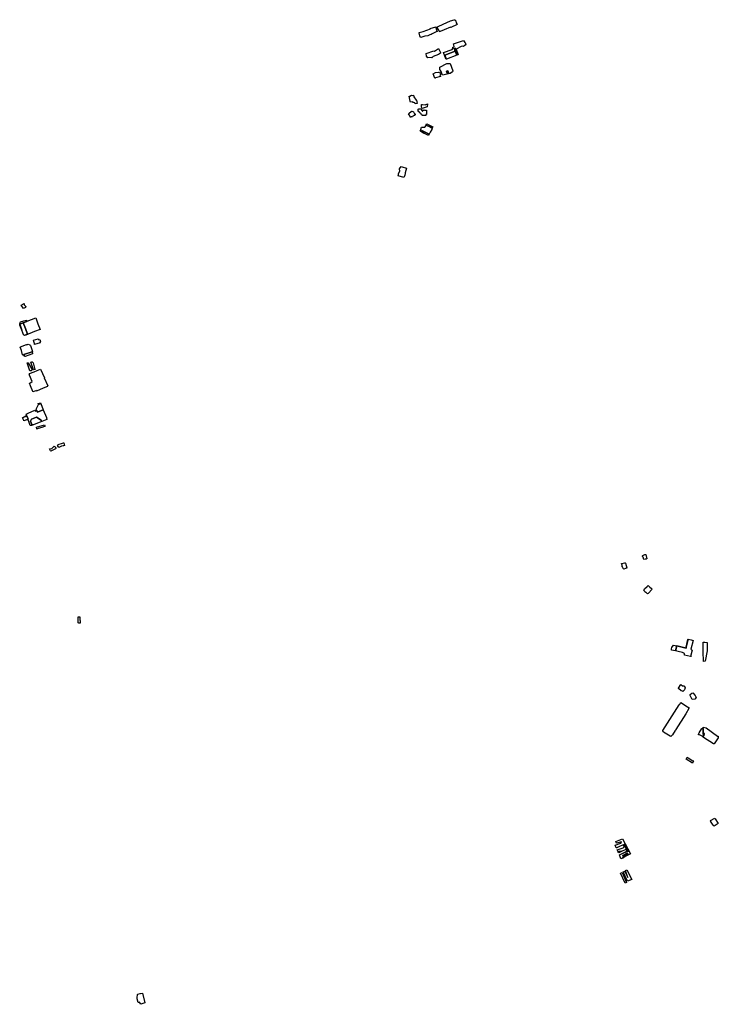
# Model space of a CAD drawing. Units: inches. Extents: x 487009 to 506356, y 6716107 to 6744986.
# Drawn here: x 496166 to 497641, y 6728623 to 6730701 of the extents above; entities that cross this region are included whole.
import ezdxf

# ---------------------------------------------------------------- set-up
doc = ezdxf.new("R2010")
doc.units = ezdxf.units.IN
doc.header["$MEASUREMENT"] = 0
doc.layers.add('DBO.Building_Outlines_2021', color=10, linetype='Continuous')
doc.layers.add('DBO.Building_Outlines_sub_2021', color=10, linetype='Continuous')

# ---------------------------------------------------------------- blocks, each defined once
blk = doc.blocks.new('Building_outlines_2012_ACAD_1_FMEBLOCK67')
at = {"layer": 'DBO.Building_Outlines_2021'}
for points in [[(13.9, -2.6, 651.8), (13.1, -4.9, 651.8), (7.9, -8.6, 651.8), (-7.9, -12.4, 651.8), (-11.6, -2.6, 651.8), (-13.9, -0.4, 651.8), (-13.9, 4.9, 651.8), (1.1, 12.4, 651.8), (7.9, 12.4, 651.8)], [(0.2, -3.8, 651.8), (1.6, -7.7, 651.8), (4.4, -6.7, 651.8), (3, -2.8, 651.8)]]:
    blk.add_polyline3d(points, close=True, dxfattribs=at)
blk = doc.blocks.new('Building_outlines_2012_ACAD_1_FMEBLOCK83')
at = {"layer": 'DBO.Building_Outlines_2021'}
for points in [[(-0.4, 21, 0), (16.1, -10.5, 0), (6.3, -15.7, 0), (-0.3, -19.6, 0), (2.4, -17.6, 0), (-4.1, -21, 0), (-7.1, -12.8, 0), (8.6, -5.2, 0), (8.6, -3.8, 0), (6.4, -1.5, 0), (-2.9, -5.5, 0), (-3.1, -5, 0), (-8.1, -5.4, 0), (-9.4, -6.1, 0), (-11.6, -2.2, 0), (1.1, 2.2, 0), (3.4, 5.2, 0), (1.1, 8.2, 0), (-8.1, 4.4, 0), (-12.9, 1.9, 0), (-13.2, 2.5, 0), (-13.9, 2.2, 0), (-16.1, 7.5, 0), (-4.1, 12, 0), (-2.6, 14.2, 0), (-3.4, 15, 0), (-5.6, 13.9, 0), (-12.3, 12.1, 0), (-13.1, 12, 0), (-14.6, 15.8, 0)], [(2.9, 9.4, 0), (5.7, 3, 0), (10, -5.8, 0), (12.1, -4.8, 0), (8.7, 2.3, 0), (4.3, 10.1, 0)], [(0.1, -13.9, 0), (1.1, -16, 0), (10.8, -11.4, 0), (9.5, -9.2, 0)]]:
    blk.add_polyline3d(points, close=True, dxfattribs=at)

msp = doc.modelspace()

# ---------------------------------------------------------------- linework, layer by layer
at = {"layer": 'DBO.Building_Outlines_2021'}
for points in [[(497089.3546, 6730690.1417, 646.4514), (497076.3288, 6730683.9403, 646.4514), (497075.8837, 6730684.8752, 646.4514), (497062.4099, 6730679.5418, 646.4514), (497053.7373, 6730675.4129, 646.4514), (497052.5883, 6730675.1133, 646.4514), (497051.3248, 6730677.7673, 646.4514), (497049.03, 6730680.98, 646.4514), (497048.4178, 6730684.6536, 646.4514), (497048.2276, 6730685.3922, 646.4514), (497049.4549, 6730685.9451, 646.4514), (497060.1749, 6730691.0787, 646.4514), (497075.7668, 6730698.5318, 646.4514), (497083.383, 6730700.001, 646.4514), (497084.9143, 6730700.5952, 646.4514), (497085.8127, 6730698.7082, 646.4514), (497086.53, 6730698.23, 646.4514), (497086.53, 6730697.2015, 646.4514), (497087.7448, 6730694.0865, 646.4514), (497088.7229, 6730691.5123, 646.4514)], [(497021.4087, 6730665.5261, 647.0074), (497012.944, 6730663.0267, 647.0074), (497012.6749, 6730663.9382, 647.0074), (497011.53, 6730663.73, 647.0074), (497009.4481, 6730672.7908, 647.0074), (497009.4639, 6730673.3669, 647.0074), (497018.0506, 6730675.9023, 647.0074), (497033.0796, 6730681.3383, 647.0074), (497032.8555, 6730682.0971, 647.0074), (497044.3113, 6730685.4298, 647.0074), (497044.53, 6730684.2938, 647.0074), (497046.1785, 6730679.327, 647.0074), (497047.4451, 6730675.6533, 647.0074), (497045.2941, 6730675.0012, 647.0074), (497036.7841, 6730670.6894, 647.0074), (497034.9156, 6730669.5143, 647.0074), (497032.1353, 6730668.6934, 647.0074), (497028.03, 6730666.73, 647.0074)], [(497103.04, 6730656.76, 646.1919), (497105.725, 6730652.4641, 646.1919), (497106.3413, 6730652.6915, 646.1919), (497108.0569, 6730647.5126, 646.1919), (497106.79, 6730647.0149, 646.1919), (497103.04, 6730644.01, 646.1919), (497100.4118, 6730644.667, 646.1919), (497097.778, 6730643.6955, 646.1919), (497087.29, 6730638.76, 646.1919), (497091.79, 6730626.76, 646.1919), (497088.1921, 6730626.76, 645.0622), (497087.2723, 6730629.2536, 643.305), (497090.5797, 6730627.195, 642.6776), (497085.7037, 6730640.4137, 642.6776), (497083.4609, 6730639.5863, 642.6776), (497085.5707, 6730633.8667, 643.5141), (497063.3452, 6730625.6684, 643.9324), (497066.1638, 6730618.0273, 645.0622), (497065.54, 6730617.76, 646.1919), (497061.04, 6730631.26, 646.1919), (497079.04, 6730638.01, 646.1919), (497080.54, 6730639.51, 646.1919), (497080.54, 6730642.51, 646.1919), (497082.04, 6730642.51, 646.1919), (497083.54, 6730644.01, 646.1919), (497082.04, 6730650.01, 646.1919)], [(497050.54, 6730639.51, 645.2422), (497054.29, 6730631.26, 645.2422), (497054.29, 6730629.76, 645.2422), (497050.54, 6730627.51, 645.2422), (497039.29, 6730623.01, 645.2422), (497036.29, 6730620.01, 645.2422), (497034.79, 6730620.76, 645.2422), (497028.04, 6730620.01, 645.2422), (497025.04, 6730623.76, 645.2422), (497024.29, 6730629.01, 645.2422), (497040.04, 6730635.01, 645.2422), (497041.54, 6730634.26, 645.2422)], [(497087.2723, 6730629.2536, 643.305), (497085.5707, 6730633.8667, 643.5141), (497083.4609, 6730639.5863, 642.6776), (497085.7037, 6730640.4137, 642.6776), (497090.5797, 6730627.195, 642.6776)], [(497087.2723, 6730629.2536, 643.305), (497088.1921, 6730626.76, 645.0622), (497088.6915, 6730625.4062, 645.0622), (497067.4108, 6730617.5565, 645.0622), (497066.3493, 6730617.5245, 645.0622), (497066.1638, 6730618.0273, 645.0622), (497063.3452, 6730625.6684, 643.9324), (497085.5707, 6730633.8667, 643.5141)], [(497071.0772, 6730588.9222, 651.7507), (497068.2239, 6730587.9217, 651.7507), (497066.8362, 6730591.8795, 651.7507), (497069.6895, 6730592.88, 651.7507)], [(497043.0631, 6730577.4693, 646.4837), (497042.29, 6730577.26, 646.4837), (497039.29, 6730586.26, 646.4837), (497043.79, 6730589.26, 646.4837), (497050.5963, 6730589.9406, 646.4837), (497052.4488, 6730590.6445, 646.4837), (497054.6612, 6730584.8219, 646.4837), (497053.295, 6730584.3028, 646.4837), (497054.1847, 6730581.662, 646.4837), (497054.29, 6730581.01, 646.4837), (497044.0311, 6730577.8041, 646.4837)], [(496993.54, 6730541.26, 642.3028), (496995.3496, 6730540.8076, 642.3028), (496997.5375, 6730541.2043, 642.3028), (496998.1047, 6730538.0761, 642.3028), (497002.7749, 6730530.8113, 642.3028), (497003.663, 6730530.9723, 642.3028), (497004.9088, 6730524.1014, 642.3028), (497000.7743, 6730523.3518, 642.3028), (497000.383, 6730525.51, 642.3028), (496997.9263, 6730525.6807, 642.3028), (496996.246, 6730525.5673, 642.3028), (496995.9502, 6730527.1985, 642.3028), (496990.9506, 6730526.292, 642.3028), (496990.5445, 6730528.5085, 642.3028), (496988.4981, 6730539.1667, 642.3028), (496989.4041, 6730539.4875, 642.3028)], [(497014.069, 6730512.843, 641.9324), (497014.069, 6730509.6868, 641.9324), (497016.79, 6730507.51, 641.9324), (497017.2288, 6730507.9488, 641.9324), (497017.2288, 6730509.9919, 641.9324), (497019.2719, 6730509.9919, 641.9324), (497019.79, 6730510.51, 641.9324), (497020.5671, 6730509.9919, 641.9324), (497024.1348, 6730509.9919, 641.9324), (497025.0382, 6730509.3874, 641.9324), (497025.0387, 6730504.5131, 641.9324), (497025.0382, 6730500.2931, 641.9324), (497023.7096, 6730500.3291, 641.9324), (497023.6586, 6730498.5244, 641.9324), (497016.0436, 6730498.5244, 641.9324), (497016.0436, 6730499.822, 641.9324), (497014.54, 6730500.01, 641.9324), (497013.79, 6730502.26, 641.9324), (497012.2157, 6730503.3682, 641.9324), (497010.0694, 6730504.2689, 641.9324), (497010.0694, 6730505.4491, 641.9324), (497008.54, 6730506.76, 641.9324), (497007.04, 6730506.76, 641.9324), (497007.04, 6730512.01, 641.9324), (497007.8226, 6730512.1078, 641.9324), (497007.8226, 6730512.72, 641.9324), (497010.3243, 6730512.5703, 641.9324), (497011.6496, 6730512.715, 641.9324)], [(497027.29, 6730523.26, 640.9996), (497026.54, 6730516.51, 640.9996), (497016.04, 6730513.51, 640.9996), (497014.54, 6730515.76, 640.9996), (497014.54, 6730517.26, 640.9996), (497014.54, 6730521.76, 640.9996), (497016.79, 6730521.76, 640.9996), (497022.04, 6730521.01, 640.9996)], [(496993.54, 6730507.51, 642.7954), (496995.5554, 6730506.8382, 642.7954), (496996.6597, 6730507.4846, 642.7954), (496999.7176, 6730502.26, 642.7954), (497001.04, 6730502.26, 642.7954), (497001.04, 6730500.76, 642.7954), (497000.8807, 6730500.0925, 642.7954), (497000.29, 6730498.51, 642.7954), (496998.335, 6730498.51, 642.7954), (496997.4669, 6730497.9194, 642.7954), (496996.2516, 6730497.1255, 642.7954), (496995.04, 6730495.51, 642.7954), (496993.4915, 6730495.51, 642.7954), (496991.466, 6730494.554, 642.7954), (496988.783, 6730498.8491, 642.7954), (496988.29, 6730499.26, 642.7954), (496988.1589, 6730499.9155, 642.7954), (496986.9645, 6730501.9561, 642.7954), (496987.6684, 6730502.3681, 642.7954), (496987.54, 6730503.01, 642.7954)], [(497036.29, 6730469.26, 647.1168), (497032.5244, 6730463.0748, 647.1168), (497029.297, 6730456.3869, 647.1168), (497027.7491, 6730457.1903, 645.4913), (497028.9451, 6730459.524, 643.8658), (497027.9841, 6730460.5165, 643.8658), (497015.228, 6730467.0539, 643.8658), (497014.0529, 6730464.761, 643.8658), (497019.47, 6730461.4333, 645.4913), (497012.7969, 6730464.8431, 647.1168), (497011.4529, 6730465.9361, 647.1168), (497012.8235, 6730468.6105, 647.1168), (497014.54, 6730473.76, 647.1168), (497021.29, 6730473.76, 647.1168), (497024.29, 6730477.51, 647.1168), (497024.2677, 6730478.3504, 646.6456), (497033.2923, 6730473.6979, 645.2319), (497036.86, 6730472.0618, 646.4885)], [(497036.86, 6730472.0618, 646.4885), (497033.2923, 6730473.6979, 645.2319), (497024.2677, 6730478.3504, 646.6456), (497024.4849, 6730478.9488, 646.4885), (497025.5374, 6730480.8554, 646.1744), (497038.1518, 6730474.3906, 646.1744)], [(497027.7491, 6730457.1903, 645.4913), (497019.47, 6730461.4333, 645.4913), (497014.0529, 6730464.761, 643.8658), (497015.228, 6730467.0539, 643.8658), (497027.9841, 6730460.5165, 643.8658), (497028.9451, 6730459.524, 643.8658)], [(496978.8371, 6730372.8848, 652.222), (496977.3604, 6730367.5687, 652.222), (496965.4324, 6730371.3934, 652.222), (496965.8997, 6730373.5806, 652.222), (496965.76, 6730376.04, 652.222), (496968.76, 6730381.29, 652.222), (496968.01, 6730385.79, 652.222), (496971.76, 6730391.04, 652.222), (496973.2391, 6730390.3677, 652.222), (496982.6848, 6730387.351, 652.222), (496979.8363, 6730377.7138, 652.222), (496980.01, 6730376.04, 652.222)], [(496178.35, 6730093.07, 710.553), (496174.6, 6730091.57, 710.553), (496169.35, 6730098.32, 710.553), (496176.1, 6730102.07, 710.553), (496176.1, 6730099.07, 710.553), (496179.1, 6730095.32, 710.553)], [(496167.958, 6730058.8152, 0), (496166.4271, 6730058.2267, 0), (496166.35, 6730059.32, 0), (496167.0872, 6730061.1629, 0), (496166.855, 6730061.7889, 0), (496167.4216, 6730061.999, 0), (496167.85, 6730063.07, 0), (496175.3946, 6730064.9562, 0), (496180.4217, 6730066.8207, 0), (496180.9794, 6730065.3171, 0), (496181.5086, 6730063.8903, 0), (496173.787, 6730060.9771, 0)], [(496166.4271, 6730058.2267, 0), (496171.2145, 6730045.2754, 0), (496166.35, 6730056.32, 0)], [(496177.2622, 6730035.32, 712.1274), (496175.3374, 6730034.6061, 712.1274), (496173.289, 6730040.1289, 712.1274), (496171.2145, 6730045.2754, 711.4866), (496166.4271, 6730058.2267, 712.1274), (496167.958, 6730058.8152, 708.8663), (496173.787, 6730060.9771, 708.8663), (496178.3119, 6730049.3602, 710.205), (496182.9528, 6730037.4306, 710.205)], [(496200.1881, 6730071.28, 0), (496204.7832, 6730059.242, 0), (496209.2269, 6730047.2104, 0), (496197.3045, 6730042.7885, 0), (496179.1, 6730035.32, 0), (496177.2622, 6730035.32, 0), (496182.9528, 6730037.4306, 0), (496178.3119, 6730049.3602, 0), (496173.787, 6730060.9771, 0), (496181.5086, 6730063.8903, 0), (496180.9794, 6730065.3171, 0), (496182.1, 6730064.57, 0)], [(496187.7571, 6730014.7064, 710.7714), (496188.2449, 6730013.3683, 710.7714), (496188.85, 6730013.57, 710.7714), (496193.35, 6730000.82, 710.7714), (496192.4314, 6729999.924, 708.5159), (496175.4231, 6729994.0195, 707.3881), (496176.1445, 6729992.0407, 709.0798), (496175.35, 6729991.82, 710.7714), (496172.35, 6729993.32, 710.7714), (496169.8554, 6730002.8827, 710.7714), (496167.393, 6730009.6368, 710.7714), (496168.0326, 6730009.87, 710.7714), (496167.85, 6730010.57, 710.7714), (496180.6, 6730015.07, 710.7714), (496181.1308, 6730014.6454, 710.7714), (496184.4894, 6730015.8698, 710.7714)], [(496205.6602, 6730027.6354, 708.1891), (496206.7332, 6730025.0809, 708.1891), (496208.6105, 6730025.707, 708.1891), (496210.1536, 6730021.0797, 708.1891), (496208.925, 6730020.67, 708.1891), (496209.85, 6730018.82, 708.1891), (496197.85, 6730015.07, 708.1891), (496197.3774, 6730017.1179, 708.1891), (496196.1319, 6730021.5456, 708.1891), (496195.6, 6730024.82, 708.1891)], [(496176.1445, 6729992.0407, 709.0798), (496175.4231, 6729994.0195, 707.3881), (496192.4314, 6729999.924, 708.5159), (496193.486, 6729997.0312, 709.0798), (496193.1312, 6729995.82, 709.0798), (496177.8061, 6729990.2328, 709.0798), (496176.8034, 6729990.2335, 709.0798)], [(496191.1, 6729959.57, 707.1256), (496188.1, 6729959.57, 707.1256), (496182.1, 6729976.82, 707.1256), (496184.35, 6729976.82, 707.1256), (496191.85, 6729963.32, 707.1256)], [(496198.9277, 6729962.4317, 707.6802), (496196.2841, 6729961.7347, 707.6802), (496195.6, 6729961.82, 707.6802), (496189.6, 6729978.32, 707.6802), (496191.7309, 6729978.8527, 707.6802), (496192.4332, 6729979.0513, 707.6802), (496194.85, 6729976.82, 707.6802), (496197.8785, 6729965.3117, 707.6802)], [(496215.8489, 6729923.4964, 712.3541), (496202.1627, 6729917.149, 712.3541), (496201.5566, 6729918.456, 712.3541), (496195.1318, 6729915.4763, 712.3541), (496194.753, 6729916.293, 712.3541), (496194.1, 6729916.07, 712.3541), (496189.3565, 6729927.9289, 712.3541), (496186.7966, 6729933.4484, 712.3541), (496188.1, 6729934.0615, 712.3541), (496192.6, 6729937.07, 712.3541), (496187.35, 6729950.57, 712.3541), (496187.35, 6729951.2237, 712.3541), (496186.5616, 6729952.9237, 712.3541), (496187.35, 6729953.2893, 712.3541), (496187.35, 6729954.32, 712.3541), (496196.8107, 6729957.677, 712.3541), (496203.3171, 6729960.6946, 712.3541), (496210.51, 6729963.323, 712.3541), (496218.8942, 6729945.2451, 712.3541), (496217.8571, 6729944.7652, 712.3541), (496225.6029, 6729928.0202, 712.3541), (496224.4818, 6729927.5002, 712.3541), (496224.85, 6729926.57, 712.3541)], [(496216.0474, 6729877.87, 718.9444), (496203.9648, 6729872.866, 718.1295), (496202.666, 6729876.0022, 718.9444), (496201.3505, 6729879.1786, 718.9444), (496205.7769, 6729888.6189, 719.216), (496210.8046, 6729890.7011, 719.1074)], [(496210.8046, 6729890.7011, 0), (496205.7769, 6729888.6189, 0), (496205.43, 6729891.03, 0), (496209.93, 6729892.53, 0)], [(496216.0474, 6729877.87, 0), (496222.68, 6729861.03, 0), (496222.68, 6729860.3102, 0), (496223.9027, 6729857.3579, 0), (496212.9894, 6729852.916, 0), (496211.77, 6729855.8603, 0), (496202.0737, 6729862.0203, 0), (496191.1664, 6729857.503, 0), (496188.9807, 6729853.6119, 0), (496191.9258, 6729846.5008, 0), (496194.1877, 6729845.8182, 0), (496191.18, 6729844.53, 0), (496188.18, 6729844.53, 0), (496185.18, 6729855.03, 0), (496182.93, 6729857.28, 0), (496180.6353, 6729856.6542, 0), (496184.2205, 6729858.139, 0), (496182.9222, 6729861.515, 0), (496181.7486, 6729864.5898, 0), (496172.5081, 6729860.9126, 0), (496181.1837, 6729865.9539, 0), (496180.1462, 6729868.4588, 0), (496184.0665, 6729870.2705, 0), (496198.6686, 6729876.5061, 0), (496199.4554, 6729874.6063, 0), (496202.666, 6729876.0022, 0), (496203.9648, 6729872.866, 0)], [(496180.6353, 6729856.6542, 715.2216), (496175.2118, 6729854.408, 715.2216), (496174.8615, 6729855.0795, 716.7341), (496173.7848, 6729857.7327, 713.709), (496172.5081, 6729860.9126, 715.2216), (496181.7486, 6729864.5898, 710.6838), (496182.9222, 6729861.515, 710.6838), (496184.2205, 6729858.139, 710.6838)], [(496212.9894, 6729852.916, 718.1252), (496200.5466, 6729847.7987, 718.6699), (496195.3349, 6729845.6823, 718.1252), (496194.1877, 6729845.8182, 718.1252), (496191.9258, 6729846.5008, 716.4911), (496188.9807, 6729853.6119, 716.4911), (496191.1664, 6729857.503, 716.4911), (496202.0737, 6729862.0203, 716.4911), (496211.77, 6729855.8603, 716.4911)], [(496203.1313, 6729837.272, 707.83), (496202.43, 6729837.03, 707.83), (496201.68, 6729840.78, 707.83), (496218.4597, 6729845.82, 707.83), (496220.0112, 6729843.2619, 707.83), (496214.9488, 6729840.6406, 707.83)], [(496254.2631, 6729800.6965, 707.1981), (496248.93, 6729798.03, 707.1981), (496245.93, 6729802.53, 707.1981), (496247.2626, 6729803.1521, 707.1981), (496247.3771, 6729804.2937, 707.1981), (496256.5133, 6729806.8878, 707.1981), (496258.7407, 6729807.6588, 707.1981), (496259.4494, 6729807.7215, 707.1981), (496260.9084, 6729802.5834, 707.1981), (496258.7298, 6729801.8795, 707.1981), (496258.0789, 6729801.78, 707.1981)], [(496239.1928, 6729794.0343, 707.2143), (496231.9385, 6729790.5803, 707.2143), (496231.1051, 6729791.3384, 707.2143), (496230.4027, 6729792.5282, 707.2143), (496229.43, 6729795.03, 707.2143), (496233.93, 6729795.78, 707.2143), (496239.18, 6729801.03, 707.2143), (496240.1412, 6729800.4942, 707.2143), (496241.0148, 6729799.6539, 707.2143), (496242.18, 6729798.78, 707.2143), (496242.18, 6729798.2088, 707.2143), (496243.2196, 6729796.9195, 707.2143), (496242.18, 6729796.0813, 707.2143), (496242.18, 6729795.03, 707.2143)], [(497444.5565, 6729542.632, 643.7296), (497441.5183, 6729541.6178, 643.7296), (497439.8053, 6729542.9276, 643.7296), (497438.9979, 6729545.5821, 643.7296), (497438.01, 6729546.57, 643.7296), (497437.6144, 6729550.1305, 643.7296), (497436.7461, 6729552.9854, 643.7296), (497437.2696, 6729553.2338, 643.7296), (497442.5851, 6729554.6549, 643.7296), (497444.3881, 6729555.0153, 643.7296), (497444.7485, 6729554.2639, 643.7296), (497447.8487, 6729544.0713, 643.7296), (497447.4489, 6729543.6018, 643.7296)], [(497486.49, 6729562.32, 644.1723), (497483.8259, 6729561.5593, 644.1723), (497483.1152, 6729563.7499, 644.1723), (497483.01, 6729564.4165, 644.1723), (497482.3491, 6729566.7309, 644.1723), (497480.76, 6729568.32, 644.1723), (497480.76, 6729569.82, 644.1723), (497481.3104, 6729570.3686, 644.1723), (497484.1307, 6729571.5374, 644.1723), (497485.962, 6729572.132, 644.1723), (497487.515, 6729572.6574, 644.1723), (497490.1631, 6729563.3392, 644.1723), (497488.926, 6729562.986, 644.1723), (497488.26, 6729562.32, 644.1723)], [(497500.8274, 6729499.1283, 644.7728), (497492.9459, 6729490.3805, 644.7728), (497491.3358, 6729489.2053, 644.7728), (497488.251, 6729491.9847, 644.7728), (497487.51, 6729491.82, 644.7728), (497486.01, 6729493.32, 644.7728), (497484.6919, 6729495.2972, 644.7728), (497483.2546, 6729496.5922, 644.7728), (497484.5976, 6729498.0828, 644.7728), (497485.26, 6729500.07, 644.7728), (497490.9246, 6729505.1052, 644.7728), (497492.4688, 6729506.819, 644.7728), (497496.4595, 6729503.1599, 644.7728), (497498.76, 6729501.57, 644.7728), (497498.76, 6729500.9909, 644.7728)], [(496293.3586, 6729435.6123, 722.8079), (496293.4184, 6729433.194, 722.8079), (496294.2598, 6729433.194, 722.8079), (496294.2598, 6729427.3813, 722.8079), (496290.7698, 6729427.3813, 722.8079), (496290.7698, 6729428.07, 722.8079), (496290.01, 6729428.07, 722.8079), (496289.5, 6729439.32, 722.8079), (496289.74, 6729440.5175, 722.8079), (496293.46, 6729440.5175, 722.8079)], [(497587.6825, 6729391.1126, 0), (497583.0398, 6729372.7904, 0), (497584.2183, 6729371.2307, 0), (497585.5581, 6729370.7741, 0), (497582.7704, 6729359.7324, 0), (497583.51, 6729357.32, 0), (497582.2214, 6729357.6064, 0), (497582.0546, 6729356.9477, 0), (497569.3796, 6729360.1595, 0), (497569.7172, 6729361.4917, 0), (497569.26, 6729363.32, 0), (497565.1869, 6729365.6475, 0), (497555.9638, 6729367.9845, 0), (497550.3441, 6729369.2773, 0), (497552.9555, 6729379.6119, 0), (497572.6125, 6729374.557, 0), (497573.0927, 6729376.7991, 0), (497577.403, 6729393.4625, 0), (497583.2206, 6729392.2432, 0), (497585.8441, 6729391.6519, 0)], [(497573.0927, 6729376.7991, 0), (497576.76, 6729393.32, 0), (497577.403, 6729393.4625, 0)], [(497552.9555, 6729379.6119, 0), (497550.3441, 6729369.2773, 0), (497542.26, 6729370.82, 0), (497542.26, 6729373.07, 0), (497543.01, 6729376.07, 0), (497546.01, 6729381.32, 0)], [(497573.0927, 6729376.7991, 0), (497572.6125, 6729374.557, 0), (497552.9555, 6729379.6119, 0), (497571.51, 6729375.32, 0)], [(497617.2492, 6729369.0894, 643.2079), (497613.2831, 6729347.07, 643.2079), (497612.0338, 6729347.1124, 643.2079), (497609.26, 6729346.6, 643.2079), (497608.6832, 6729367.9511, 643.2079), (497608.5091, 6729387.2599, 643.2079), (497612.562, 6729387.0334, 643.2079), (497617.5407, 6729386.86, 643.2079), (497617.5407, 6729369.9045, 643.2079)], [(497561.76, 6729298.07, 643.9803), (497565.51, 6729295.07, 643.9803), (497567.76, 6729295.07, 643.9803), (497570.4729, 6729291.679, 643.9803), (497571.2988, 6729291.1379, 643.9803), (497570.0782, 6729289.2747, 643.9803), (497569.26, 6729286.82, 643.9803), (497566.9706, 6729284.5306, 643.9803), (497566.1439, 6729283.2686, 643.9803), (497564.8811, 6729284.0958, 643.9803), (497562.51, 6729284.57, 643.9803), (497556.5099, 6729289.325, 643.9803), (497556.51, 6729290.57, 643.9803)], [(497591.01, 6729267.32, 641.4734), (497585.76, 6729266.57, 641.4734), (497581.26, 6729274.82, 641.4734), (497581.26, 6729277.07, 641.4734), (497585.01, 6729280.07, 641.4734), (497587.26, 6729280.82, 641.4734), (497591.76, 6729274.82, 641.4734), (497594.01, 6729270.32, 641.4734)], [(497561.4696, 6729259.7461, 652.0363), (497562.6907, 6729259.07, 652.0363), (497563.26, 6729259.07, 652.0363), (497572.1705, 6729252.9734, 652.0363), (497579.0553, 6729248.6084, 652.0363), (497578.4088, 6729247.3765, 652.0363), (497571.9151, 6729236.147, 652.0363), (497550.9498, 6729203.0789, 652.0363), (497550.51, 6729201.32, 652.0363), (497549.8346, 6729201.32, 652.0363), (497543.8597, 6729191.896, 652.0363), (497540.8689, 6729188.4419, 652.0363), (497539.3113, 6729189.3585, 652.0363), (497525.01, 6729197.57, 652.0363), (497524.4356, 6729199.0061, 652.0363), (497523.3173, 6729199.7151, 652.0363), (497523.8291, 6729200.5223, 652.0363), (497523.51, 6729201.32, 652.0363), (497558.411, 6729255.0675, 652.0363), (497560.0225, 6729257.6093, 652.0363), (497561.0052, 6729259.0624, 652.0363)], [(497608.6635, 6729205.1748, 0), (497608.8822, 6729197.0566, 0), (497608.4118, 6729196.3996, 0), (497608.9173, 6729196.0377, 0), (497609.1695, 6729188.7244, 0), (497608.2495, 6729187.4393, 0), (497606.4613, 6729188.7194, 0), (497600.76, 6729191.57, 0), (497599.26, 6729191.57, 0), (497599.26, 6729193.07, 0), (497600.01, 6729196.07, 0), (497606.01, 6729205.07, 0), (497607.4977, 6729205.07, 0), (497607.9774, 6729205.7401, 0)], [(497615.26, 6729206.35, 0), (497639.26, 6729189.1, 0), (497640.76, 6729189.1, 0), (497640.76, 6729185.35, 0), (497631.76, 6729172.6, 0), (497630.26, 6729172.6, 0), (497609.26, 6729186.1, 0), (497609.1695, 6729188.7244, 0), (497609.9481, 6729189.812, 0), (497610.7312, 6729194.6294, 0), (497608.9173, 6729196.0377, 0), (497608.8822, 6729197.0566, 0), (497608.6635, 6729205.1748, 0), (497608.51, 6729207.85, 0)], [(497609.1695, 6729188.7244, 0), (497608.9173, 6729196.0377, 0), (497610.7312, 6729194.6294, 0), (497609.9481, 6729189.812, 0)], [(497582.8405, 6729140.1496, 661.9861), (497587.8469, 6729136.57, 661.9861), (497588.76, 6729136.57, 661.9861), (497588.6268, 6729136.0124, 661.9861), (497585.9727, 6729132.2387, 661.9861), (497573.01, 6729140.32, 661.9861), (497575.26, 6729144.82, 661.9861), (497577.4081, 6729143.2447, 661.9861)], [(497636.315, 6729002.1636, 651.1087), (497631.8447, 6728998.9898, 651.1087), (497630.3871, 6729000.8636, 651.1087), (497628.5696, 6729003.7583, 651.1087), (497624.4883, 6729009.7006, 651.1087), (497624.9807, 6729010.0388, 651.1087), (497624.26, 6729011.3, 651.1087), (497633.26, 6729015.8, 651.1087), (497633.8517, 6729014.7645, 651.1087), (497640.4736, 6729005.1232, 651.1087)], [(497451.2686, 6728946.5254, 652.1068), (497449.1268, 6728945.4879, 652.1068), (497444.829, 6728954.36, 652.1068), (497442.0299, 6728960.6779, 652.1068), (497443.4831, 6728961.3819, 652.1068), (497447.8508, 6728953.5809, 652.1068)], [(497436.2654, 6728945.8091, 654.2341), (497430.7432, 6728943.2127, 654.6492), (497429.7222, 6728945.2229, 654.2341), (497431.0533, 6728945.8783, 652.9887), (497436.0178, 6728946.3289, 652.9887)], [(497448.6696, 6728942.1425, 652.8135), (497449.9023, 6728939.9599, 655.4794), (497440.2735, 6728935.2957, 655.4794), (497439.2483, 6728937.4122, 655.4794)], [(497447.01, 6728880.57, 652.454), (497444.01, 6728879.07, 652.454), (497434.26, 6728900.07, 652.454), (497438.01, 6728901.57, 652.454)], [(497447.76, 6728906.82, 652.8555), (497458.26, 6728886.57, 652.8555), (497449.26, 6728882.82, 652.8555), (497439.7376, 6728903.1155, 652.8555), (497442.0606, 6728903.8561, 652.8555), (497443.26, 6728903.82, 652.8555), (497450.01, 6728891.07, 652.8555), (497444.76, 6728905.32, 652.8555)], [(496425.26, 6728647.07, 726.3186), (496430.51, 6728626.82, 726.3186), (496428.5163, 6728625.7651, 726.3186), (496422.1371, 6728623.3737, 726.3186), (496419.545, 6728627.8841, 726.3186), (496418.0474, 6728627.3834, 726.3186), (496416.7009, 6728627.5347, 726.3186), (496414.4705, 6728634.7779, 726.3186), (496413.941, 6728636.9335, 726.3186), (496414.9563, 6728644.1154, 726.3186), (496415.5454, 6728644.5721, 726.3186), (496420.5245, 6728645.9772, 726.3186), (496421.4222, 6728646.2297, 726.3186)]]:
    msp.add_polyline3d(points, close=True, dxfattribs=at)
at = {"layer": 'DBO.Building_Outlines_sub_2021'}
for points in [[(497089.3546, 6730690.1417, 646.4514), (497076.3288, 6730683.9403, 646.4514), (497075.8837, 6730684.8752, 646.4514), (497062.4099, 6730679.5418, 646.4514), (497053.7373, 6730675.4129, 646.4514), (497052.5883, 6730675.1133, 646.4514), (497051.3248, 6730677.7673, 646.4514), (497049.03, 6730680.98, 646.4514), (497048.4178, 6730684.6536, 646.4514), (497048.2276, 6730685.3922, 646.4514), (497049.4549, 6730685.9451, 646.4514), (497060.1749, 6730691.0787, 646.4514), (497075.7668, 6730698.5318, 646.4514), (497083.383, 6730700.001, 646.4514), (497084.9143, 6730700.5952, 646.4514), (497085.8127, 6730698.7082, 646.4514), (497086.53, 6730698.23, 646.4514), (497086.53, 6730697.2015, 646.4514), (497087.7448, 6730694.0865, 646.4514), (497088.7229, 6730691.5123, 646.4514)], [(497021.4087, 6730665.5261, 647.0074), (497012.944, 6730663.0267, 647.0074), (497012.6749, 6730663.9382, 647.0074), (497011.53, 6730663.73, 647.0074), (497009.4481, 6730672.7908, 647.0074), (497009.4639, 6730673.3669, 647.0074), (497018.0506, 6730675.9023, 647.0074), (497033.0796, 6730681.3383, 647.0074), (497032.8555, 6730682.0971, 647.0074), (497044.3113, 6730685.4298, 647.0074), (497044.53, 6730684.2938, 647.0074), (497046.1785, 6730679.327, 647.0074), (497047.4451, 6730675.6533, 647.0074), (497045.2941, 6730675.0012, 647.0074), (497036.7841, 6730670.6894, 647.0074), (497034.9156, 6730669.5143, 647.0074), (497032.1353, 6730668.6934, 647.0074), (497028.03, 6730666.73, 647.0074)], [(497103.04, 6730656.76, 0), (497105.725, 6730652.4641, 0), (497106.3413, 6730652.6915, 0), (497108.0569, 6730647.5126, 0), (497106.79, 6730647.0149, 0), (497103.04, 6730644.01, 0), (497100.4118, 6730644.667, 0), (497097.778, 6730643.6955, 0), (497087.29, 6730638.76, 0), (497091.79, 6730626.76, 0), (497088.1921, 6730626.76, 0), (497088.6915, 6730625.4062, 0), (497067.4108, 6730617.5565, 0), (497066.3493, 6730617.5245, 0), (497066.1638, 6730618.0273, 0), (497065.54, 6730617.76, 0), (497061.04, 6730631.26, 0), (497079.04, 6730638.01, 0), (497080.54, 6730639.51, 0), (497080.54, 6730642.51, 0), (497082.04, 6730642.51, 0), (497083.54, 6730644.01, 0), (497082.04, 6730650.01, 0)], [(497050.54, 6730639.51, 645.2422), (497054.29, 6730631.26, 645.2422), (497054.29, 6730629.76, 645.2422), (497050.54, 6730627.51, 645.2422), (497039.29, 6730623.01, 645.2422), (497036.29, 6730620.01, 645.2422), (497034.79, 6730620.76, 645.2422), (497028.04, 6730620.01, 645.2422), (497025.04, 6730623.76, 645.2422), (497024.29, 6730629.01, 645.2422), (497040.04, 6730635.01, 645.2422), (497041.54, 6730634.26, 645.2422)], [(497074.54, 6730587.01, 0), (497058.79, 6730583.26, 0), (497055.04, 6730593.01, 0), (497052.79, 6730595.26, 0), (497052.79, 6730600.51, 0), (497067.79, 6730608.01, 0), (497074.54, 6730608.01, 0), (497080.54, 6730593.01, 0), (497079.79, 6730590.76, 0)], [(497043.0631, 6730577.4693, 646.4837), (497042.29, 6730577.26, 646.4837), (497039.29, 6730586.26, 646.4837), (497043.79, 6730589.26, 646.4837), (497050.5963, 6730589.9406, 646.4837), (497052.4488, 6730590.6445, 646.4837), (497054.6612, 6730584.8219, 646.4837), (497053.295, 6730584.3028, 646.4837), (497054.1847, 6730581.662, 646.4837), (497054.29, 6730581.01, 646.4837), (497044.0311, 6730577.8041, 646.4837)], [(496993.54, 6730541.26, 642.3028), (496995.3496, 6730540.8076, 642.3028), (496997.5375, 6730541.2043, 642.3028), (496998.1047, 6730538.0761, 642.3028), (497002.7749, 6730530.8113, 642.3028), (497003.663, 6730530.9723, 642.3028), (497004.9088, 6730524.1014, 642.3028), (497000.7743, 6730523.3518, 642.3028), (497000.383, 6730525.51, 642.3028), (496997.9263, 6730525.6807, 642.3028), (496996.246, 6730525.5673, 642.3028), (496995.9502, 6730527.1985, 642.3028), (496990.9506, 6730526.292, 642.3028), (496990.5445, 6730528.5085, 642.3028), (496988.4981, 6730539.1667, 642.3028), (496989.4041, 6730539.4875, 642.3028)], [(497014.069, 6730512.843, 641.9324), (497014.069, 6730509.6868, 641.9324), (497016.79, 6730507.51, 641.9324), (497017.2288, 6730507.9488, 641.9324), (497017.2288, 6730509.9919, 641.9324), (497019.2719, 6730509.9919, 641.9324), (497019.79, 6730510.51, 641.9324), (497020.5671, 6730509.9919, 641.9324), (497024.1348, 6730509.9919, 641.9324), (497025.0382, 6730509.3874, 641.9324), (497025.0387, 6730504.5131, 641.9324), (497025.0382, 6730500.2931, 641.9324), (497023.7096, 6730500.3291, 641.9324), (497023.6586, 6730498.5244, 641.9324), (497016.0436, 6730498.5244, 641.9324), (497016.0436, 6730499.822, 641.9324), (497014.54, 6730500.01, 641.9324), (497013.79, 6730502.26, 641.9324), (497012.2157, 6730503.3682, 641.9324), (497010.0694, 6730504.2689, 641.9324), (497010.0694, 6730505.4491, 641.9324), (497008.54, 6730506.76, 641.9324), (497007.04, 6730506.76, 641.9324), (497007.04, 6730512.01, 641.9324), (497007.8226, 6730512.1078, 641.9324), (497007.8226, 6730512.72, 641.9324), (497010.3243, 6730512.5703, 641.9324), (497011.6496, 6730512.715, 641.9324)], [(497027.29, 6730523.26, 640.9996), (497026.54, 6730516.51, 640.9996), (497016.04, 6730513.51, 640.9996), (497014.54, 6730515.76, 640.9996), (497014.54, 6730517.26, 640.9996), (497014.54, 6730521.76, 640.9996), (497016.79, 6730521.76, 640.9996), (497022.04, 6730521.01, 640.9996)], [(496993.54, 6730507.51, 642.7954), (496995.5554, 6730506.8382, 642.7954), (496996.6597, 6730507.4846, 642.7954), (496999.7176, 6730502.26, 642.7954), (497001.04, 6730502.26, 642.7954), (497001.04, 6730500.76, 642.7954), (497000.8807, 6730500.0925, 642.7954), (497000.29, 6730498.51, 642.7954), (496998.335, 6730498.51, 642.7954), (496997.4669, 6730497.9194, 642.7954), (496996.2516, 6730497.1255, 642.7954), (496995.04, 6730495.51, 642.7954), (496993.4915, 6730495.51, 642.7954), (496991.466, 6730494.554, 642.7954), (496988.783, 6730498.8491, 642.7954), (496988.29, 6730499.26, 642.7954), (496988.1589, 6730499.9155, 642.7954), (496986.9645, 6730501.9561, 642.7954), (496987.6684, 6730502.3681, 642.7954), (496987.54, 6730503.01, 642.7954)], [(497032.5244, 6730463.0748, 0), (497029.297, 6730456.3869, 0), (497027.7491, 6730457.1903, 0), (497019.47, 6730461.4333, 0), (497012.7969, 6730464.8431, 0), (497011.4529, 6730465.9361, 0), (497012.8235, 6730468.6105, 0), (497014.54, 6730473.76, 0), (497021.29, 6730473.76, 0), (497024.29, 6730477.51, 0), (497024.2677, 6730478.3504, 0), (497024.4849, 6730478.9488, 0), (497025.5374, 6730480.8554, 0), (497038.1518, 6730474.3906, 0), (497036.86, 6730472.0618, 0), (497036.29, 6730469.26, 0)], [(496978.8371, 6730372.8848, 652.222), (496977.3604, 6730367.5687, 652.222), (496965.4324, 6730371.3934, 652.222), (496965.8997, 6730373.5806, 652.222), (496965.76, 6730376.04, 652.222), (496968.76, 6730381.29, 652.222), (496968.01, 6730385.79, 652.222), (496971.76, 6730391.04, 652.222), (496973.2391, 6730390.3677, 652.222), (496982.6848, 6730387.351, 652.222), (496979.8363, 6730377.7138, 652.222), (496980.01, 6730376.04, 652.222)], [(496178.35, 6730093.07, 710.553), (496174.6, 6730091.57, 710.553), (496169.35, 6730098.32, 710.553), (496176.1, 6730102.07, 710.553), (496176.1, 6730099.07, 710.553), (496179.1, 6730095.32, 710.553)], [(496200.1881, 6730071.28, 0), (496204.7832, 6730059.242, 0), (496209.2269, 6730047.2104, 0), (496197.3045, 6730042.7885, 0), (496179.1, 6730035.32, 0), (496177.2622, 6730035.32, 0), (496175.3374, 6730034.6061, 0), (496173.289, 6730040.1289, 0), (496171.2145, 6730045.2754, 0), (496166.35, 6730056.32, 0), (496166.4271, 6730058.2267, 0), (496166.35, 6730059.32, 0), (496167.0872, 6730061.1629, 0), (496166.855, 6730061.7889, 0), (496167.4216, 6730061.999, 0), (496167.85, 6730063.07, 0), (496175.3946, 6730064.9562, 0), (496180.4217, 6730066.8207, 0), (496180.9794, 6730065.3171, 0), (496182.1, 6730064.57, 0)], [(496187.7571, 6730014.7064, 0), (496188.2449, 6730013.3683, 0), (496188.85, 6730013.57, 0), (496193.35, 6730000.82, 0), (496192.4314, 6729999.924, 0), (496193.486, 6729997.0312, 0), (496193.1312, 6729995.82, 0), (496177.8061, 6729990.2328, 0), (496176.8034, 6729990.2335, 0), (496176.1445, 6729992.0407, 0), (496175.35, 6729991.82, 0), (496172.35, 6729993.32, 0), (496169.8554, 6730002.8827, 0), (496167.393, 6730009.6368, 0), (496168.0326, 6730009.87, 0), (496167.85, 6730010.57, 0), (496180.6, 6730015.07, 0), (496181.1308, 6730014.6454, 0), (496184.4894, 6730015.8698, 0)], [(496205.6602, 6730027.6354, 708.1891), (496206.7332, 6730025.0809, 708.1891), (496208.6105, 6730025.707, 708.1891), (496210.1536, 6730021.0797, 708.1891), (496208.925, 6730020.67, 708.1891), (496209.85, 6730018.82, 708.1891), (496197.85, 6730015.07, 708.1891), (496197.3774, 6730017.1179, 708.1891), (496196.1319, 6730021.5456, 708.1891), (496195.6, 6730024.82, 708.1891)], [(496191.1, 6729959.57, 707.1256), (496188.1, 6729959.57, 707.1256), (496182.1, 6729976.82, 707.1256), (496184.35, 6729976.82, 707.1256), (496191.85, 6729963.32, 707.1256)], [(496198.9277, 6729962.4317, 707.6802), (496196.2841, 6729961.7347, 707.6802), (496195.6, 6729961.82, 707.6802), (496189.6, 6729978.32, 707.6802), (496191.7309, 6729978.8527, 707.6802), (496192.4332, 6729979.0513, 707.6802), (496194.85, 6729976.82, 707.6802), (496197.8785, 6729965.3117, 707.6802)], [(496215.8489, 6729923.4964, 712.3541), (496202.1627, 6729917.149, 712.3541), (496201.5566, 6729918.456, 712.3541), (496195.1318, 6729915.4763, 712.3541), (496194.753, 6729916.293, 712.3541), (496194.1, 6729916.07, 712.3541), (496189.3565, 6729927.9289, 712.3541), (496186.7966, 6729933.4484, 712.3541), (496188.1, 6729934.0615, 712.3541), (496192.6, 6729937.07, 712.3541), (496187.35, 6729950.57, 712.3541), (496187.35, 6729951.2237, 712.3541), (496186.5616, 6729952.9237, 712.3541), (496187.35, 6729953.2893, 712.3541), (496187.35, 6729954.32, 712.3541), (496196.8107, 6729957.677, 712.3541), (496203.3171, 6729960.6946, 712.3541), (496210.51, 6729963.323, 712.3541), (496218.8942, 6729945.2451, 712.3541), (496217.8571, 6729944.7652, 712.3541), (496225.6029, 6729928.0202, 712.3541), (496224.4818, 6729927.5002, 712.3541), (496224.85, 6729926.57, 712.3541)], [(496216.0474, 6729877.87, 0), (496222.68, 6729861.03, 0), (496222.68, 6729860.3102, 0), (496223.9027, 6729857.3579, 0), (496212.9894, 6729852.916, 0), (496200.5466, 6729847.7987, 0), (496195.3349, 6729845.6823, 0), (496194.1877, 6729845.8182, 0), (496191.18, 6729844.53, 0), (496188.18, 6729844.53, 0), (496185.18, 6729855.03, 0), (496182.93, 6729857.28, 0), (496180.6353, 6729856.6542, 0), (496175.2118, 6729854.408, 0), (496174.8615, 6729855.0795, 0), (496173.7848, 6729857.7327, 0), (496172.5081, 6729860.9126, 0), (496181.1837, 6729865.9539, 0), (496180.1462, 6729868.4588, 0), (496184.0665, 6729870.2705, 0), (496198.6686, 6729876.5061, 0), (496199.4554, 6729874.6063, 0), (496202.666, 6729876.0022, 0), (496201.3505, 6729879.1786, 0), (496205.7769, 6729888.6189, 0), (496205.43, 6729891.03, 0), (496209.93, 6729892.53, 0), (496210.8046, 6729890.7011, 0)], [(496203.1313, 6729837.272, 707.83), (496202.43, 6729837.03, 707.83), (496201.68, 6729840.78, 707.83), (496218.4597, 6729845.82, 707.83), (496220.0112, 6729843.2619, 707.83), (496214.9488, 6729840.6406, 707.83)], [(496254.2631, 6729800.6965, 707.1981), (496248.93, 6729798.03, 707.1981), (496245.93, 6729802.53, 707.1981), (496247.2626, 6729803.1521, 707.1981), (496247.3771, 6729804.2937, 707.1981), (496256.5133, 6729806.8878, 707.1981), (496258.7407, 6729807.6588, 707.1981), (496259.4494, 6729807.7215, 707.1981), (496260.9084, 6729802.5834, 707.1981), (496258.7298, 6729801.8795, 707.1981), (496258.0789, 6729801.78, 707.1981)], [(496239.1928, 6729794.0343, 707.2143), (496231.9385, 6729790.5803, 707.2143), (496231.1051, 6729791.3384, 707.2143), (496230.4027, 6729792.5282, 707.2143), (496229.43, 6729795.03, 707.2143), (496233.93, 6729795.78, 707.2143), (496239.18, 6729801.03, 707.2143), (496240.1412, 6729800.4942, 707.2143), (496241.0148, 6729799.6539, 707.2143), (496242.18, 6729798.78, 707.2143), (496242.18, 6729798.2088, 707.2143), (496243.2196, 6729796.9195, 707.2143), (496242.18, 6729796.0813, 707.2143), (496242.18, 6729795.03, 707.2143)], [(497444.5565, 6729542.632, 643.7296), (497441.5183, 6729541.6178, 643.7296), (497439.8053, 6729542.9276, 643.7296), (497438.9979, 6729545.5821, 643.7296), (497438.01, 6729546.57, 643.7296), (497437.6144, 6729550.1305, 643.7296), (497436.7461, 6729552.9854, 643.7296), (497437.2696, 6729553.2338, 643.7296), (497442.5851, 6729554.6549, 643.7296), (497444.3881, 6729555.0153, 643.7296), (497444.7485, 6729554.2639, 643.7296), (497447.8487, 6729544.0713, 643.7296), (497447.4489, 6729543.6018, 643.7296)], [(497486.49, 6729562.32, 644.1723), (497483.8259, 6729561.5593, 644.1723), (497483.1152, 6729563.7499, 644.1723), (497483.01, 6729564.4165, 644.1723), (497482.3491, 6729566.7309, 644.1723), (497480.76, 6729568.32, 644.1723), (497480.76, 6729569.82, 644.1723), (497481.3104, 6729570.3686, 644.1723), (497484.1307, 6729571.5374, 644.1723), (497485.962, 6729572.132, 644.1723), (497487.515, 6729572.6574, 644.1723), (497490.1631, 6729563.3392, 644.1723), (497488.926, 6729562.986, 644.1723), (497488.26, 6729562.32, 644.1723)], [(497500.8274, 6729499.1283, 644.7728), (497492.9459, 6729490.3805, 644.7728), (497491.3358, 6729489.2053, 644.7728), (497488.251, 6729491.9847, 644.7728), (497487.51, 6729491.82, 644.7728), (497486.01, 6729493.32, 644.7728), (497484.6919, 6729495.2972, 644.7728), (497483.2546, 6729496.5922, 644.7728), (497484.5976, 6729498.0828, 644.7728), (497485.26, 6729500.07, 644.7728), (497490.9246, 6729505.1052, 644.7728), (497492.4688, 6729506.819, 644.7728), (497496.4595, 6729503.1599, 644.7728), (497498.76, 6729501.57, 644.7728), (497498.76, 6729500.9909, 644.7728)], [(496293.3586, 6729435.6123, 722.8079), (496293.4184, 6729433.194, 722.8079), (496294.2598, 6729433.194, 722.8079), (496294.2598, 6729427.3813, 722.8079), (496290.7698, 6729427.3813, 722.8079), (496290.7698, 6729428.07, 722.8079), (496290.01, 6729428.07, 722.8079), (496289.5, 6729439.32, 722.8079), (496289.74, 6729440.5175, 722.8079), (496293.46, 6729440.5175, 722.8079)], [(497587.6825, 6729391.1126, 0), (497583.0398, 6729372.7904, 0), (497584.2183, 6729371.2307, 0), (497585.5581, 6729370.7741, 0), (497582.7704, 6729359.7324, 0), (497583.51, 6729357.32, 0), (497582.2214, 6729357.6064, 0), (497582.0546, 6729356.9477, 0), (497569.3796, 6729360.1595, 0), (497569.7172, 6729361.4917, 0), (497569.26, 6729363.32, 0), (497565.1869, 6729365.6475, 0), (497555.9638, 6729367.9845, 0), (497550.3441, 6729369.2773, 0), (497542.26, 6729370.82, 0), (497542.26, 6729373.07, 0), (497543.01, 6729376.07, 0), (497546.01, 6729381.32, 0), (497552.9555, 6729379.6119, 0), (497571.51, 6729375.32, 0), (497573.0927, 6729376.7991, 0), (497576.76, 6729393.32, 0), (497577.403, 6729393.4625, 0), (497583.2206, 6729392.2432, 0), (497585.8441, 6729391.6519, 0)], [(497617.2492, 6729369.0894, 643.2079), (497613.2831, 6729347.07, 643.2079), (497612.0338, 6729347.1124, 643.2079), (497609.26, 6729346.6, 643.2079), (497608.6832, 6729367.9511, 643.2079), (497608.5091, 6729387.2599, 643.2079), (497612.562, 6729387.0334, 643.2079), (497617.5407, 6729386.86, 643.2079), (497617.5407, 6729369.9045, 643.2079)], [(497561.76, 6729298.07, 643.9803), (497565.51, 6729295.07, 643.9803), (497567.76, 6729295.07, 643.9803), (497570.4729, 6729291.679, 643.9803), (497571.2988, 6729291.1379, 643.9803), (497570.0782, 6729289.2747, 643.9803), (497569.26, 6729286.82, 643.9803), (497566.9706, 6729284.5306, 643.9803), (497566.1439, 6729283.2686, 643.9803), (497564.8811, 6729284.0958, 643.9803), (497562.51, 6729284.57, 643.9803), (497556.5099, 6729289.325, 643.9803), (497556.51, 6729290.57, 643.9803)], [(497591.01, 6729267.32, 641.4734), (497585.76, 6729266.57, 641.4734), (497581.26, 6729274.82, 641.4734), (497581.26, 6729277.07, 641.4734), (497585.01, 6729280.07, 641.4734), (497587.26, 6729280.82, 641.4734), (497591.76, 6729274.82, 641.4734), (497594.01, 6729270.32, 641.4734)], [(497561.4696, 6729259.7461, 652.0363), (497562.6907, 6729259.07, 652.0363), (497563.26, 6729259.07, 652.0363), (497572.1705, 6729252.9734, 652.0363), (497579.0553, 6729248.6084, 652.0363), (497578.4088, 6729247.3765, 652.0363), (497571.9151, 6729236.147, 652.0363), (497550.9498, 6729203.0789, 652.0363), (497550.51, 6729201.32, 652.0363), (497549.8346, 6729201.32, 652.0363), (497543.8597, 6729191.896, 652.0363), (497540.8689, 6729188.4419, 652.0363), (497539.3113, 6729189.3585, 652.0363), (497525.01, 6729197.57, 652.0363), (497524.4356, 6729199.0061, 652.0363), (497523.3173, 6729199.7151, 652.0363), (497523.8291, 6729200.5223, 652.0363), (497523.51, 6729201.32, 652.0363), (497558.411, 6729255.0675, 652.0363), (497560.0225, 6729257.6093, 652.0363), (497561.0052, 6729259.0624, 652.0363)], [(497610.7312, 6729194.6294, 0), (497609.9481, 6729189.812, 0), (497609.1695, 6729188.7244, 0), (497608.2495, 6729187.4393, 0), (497606.4613, 6729188.7194, 0), (497600.76, 6729191.57, 0), (497599.26, 6729191.57, 0), (497599.26, 6729193.07, 0), (497600.01, 6729196.07, 0), (497606.01, 6729205.07, 0), (497607.4977, 6729205.07, 0), (497607.9774, 6729205.7401, 0), (497608.6635, 6729205.1748, 0), (497608.8822, 6729197.0566, 0), (497608.4118, 6729196.3996, 0), (497608.9173, 6729196.0377, 0)], [(497615.26, 6729206.35, 0), (497639.26, 6729189.1, 0), (497640.76, 6729189.1, 0), (497640.76, 6729185.35, 0), (497631.76, 6729172.6, 0), (497630.26, 6729172.6, 0), (497609.26, 6729186.1, 0), (497609.1695, 6729188.7244, 0), (497609.9481, 6729189.812, 0), (497610.7312, 6729194.6294, 0), (497608.9173, 6729196.0377, 0), (497608.8822, 6729197.0566, 0), (497608.6635, 6729205.1748, 0), (497608.51, 6729207.85, 0)], [(497582.8405, 6729140.1496, 661.9861), (497587.8469, 6729136.57, 661.9861), (497588.76, 6729136.57, 661.9861), (497588.6268, 6729136.0124, 661.9861), (497585.9727, 6729132.2387, 661.9861), (497573.01, 6729140.32, 661.9861), (497575.26, 6729144.82, 661.9861), (497577.4081, 6729143.2447, 661.9861)], [(497636.315, 6729002.1636, 651.1087), (497631.8447, 6728998.9898, 651.1087), (497630.3871, 6729000.8636, 651.1087), (497628.5696, 6729003.7583, 651.1087), (497624.4883, 6729009.7006, 651.1087), (497624.9807, 6729010.0388, 651.1087), (497624.26, 6729011.3, 651.1087), (497633.26, 6729015.8, 651.1087), (497633.8517, 6729014.7645, 651.1087), (497640.4736, 6729005.1232, 651.1087)], [(497438.76, 6728972.32, 0), (497455.26, 6728940.82, 0), (497445.3937, 6728935.6265, 0), (497438.8253, 6728931.6738, 0), (497441.4941, 6728933.6821, 0), (497435.01, 6728930.32, 0), (497432.01, 6728938.57, 0), (497447.76, 6728946.07, 0), (497447.76, 6728947.57, 0), (497445.51, 6728949.82, 0), (497436.2654, 6728945.8091, 0), (497430.7432, 6728943.2127, 0), (497429.7222, 6728945.2229, 0), (497427.51, 6728949.07, 0), (497440.26, 6728953.57, 0), (497442.51, 6728956.57, 0), (497440.26, 6728959.57, 0), (497431.0489, 6728955.7131, 0), (497426.2501, 6728953.21, 0), (497425.9433, 6728953.8433, 0), (497425.26, 6728953.57, 0), (497423.01, 6728958.82, 0), (497435.01, 6728963.32, 0), (497436.51, 6728965.57, 0), (497435.7779, 6728966.3021, 0), (497433.5228, 6728965.2097, 0), (497426.8353, 6728963.3895, 0), (497426.01, 6728963.32, 0), (497424.51, 6728967.07, 0)], [(497447.01, 6728880.57, 652.454), (497444.01, 6728879.07, 652.454), (497434.26, 6728900.07, 652.454), (497438.01, 6728901.57, 652.454)], [(497447.76, 6728906.82, 652.8555), (497458.26, 6728886.57, 652.8555), (497449.26, 6728882.82, 652.8555), (497439.7376, 6728903.1155, 652.8555), (497442.0606, 6728903.8561, 652.8555), (497443.26, 6728903.82, 652.8555), (497450.01, 6728891.07, 652.8555), (497444.76, 6728905.32, 652.8555)], [(496425.26, 6728647.07, 726.3186), (496430.51, 6728626.82, 726.3186), (496428.5163, 6728625.7651, 726.3186), (496422.1371, 6728623.3737, 726.3186), (496419.545, 6728627.8841, 726.3186), (496418.0474, 6728627.3834, 726.3186), (496416.7009, 6728627.5347, 726.3186), (496414.4705, 6728634.7779, 726.3186), (496413.941, 6728636.9335, 726.3186), (496414.9563, 6728644.1154, 726.3186), (496415.5454, 6728644.5721, 726.3186), (496420.5245, 6728645.9772, 726.3186), (496421.4222, 6728646.2297, 726.3186)]]:
    msp.add_polyline3d(points, close=True, dxfattribs=at)

# ---------------------------------------------------------------- block references
at = {"layer": 'DBO.Building_Outlines_2021'}
for name, p in [('Building_outlines_2012_ACAD_1_FMEBLOCK67', (497066.665, 6730595.635)), ('Building_outlines_2012_ACAD_1_FMEBLOCK83', (497439.135, 6728951.32))]:
    msp.add_blockref(name, p, dxfattribs=at)

doc.saveas('drawing.dxf')
